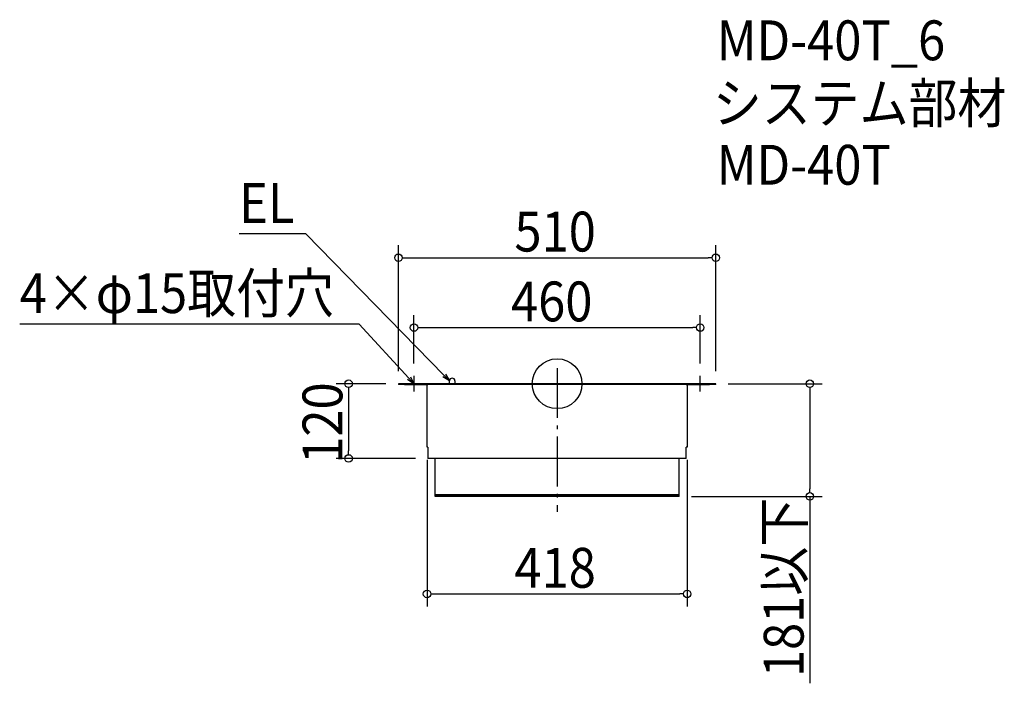
# Model space of a CAD drawing. Extents: x -864 to 719, y -481 to 585.
import ezdxf

# ---------------------------------------------------------------- set-up
doc = ezdxf.new("R2010")
doc.units = 0
doc.header["$LTSCALE"] = 20
doc.header["$MEASUREMENT"] = 0
doc.header["$PDMODE"] = 3
doc.header["$PDSIZE"] = -2
doc.linetypes.add('DASHDOT', pattern=[5.5, 4, -0.6, 0.3, -0.6])
doc.layers.get('0').update_dxf_attribs({"linetype": 'CONTINUOUS'})
for name, color, linetype in [('ARRANGE', 1, 'CONTINUOUS'), ('BASIS', 6, 'DASHDOT'), ('DETAIL', 5, 'CONTINUOUS'), ('ETC', 61, 'CONTINUOUS'), ('NOTE', 4, 'CONTINUOUS'), ('OUTLINE', 3, 'CONTINUOUS'), ('SIZE', 30, 'CONTINUOUS')]:
    doc.layers.add(name, color=color, linetype=linetype)
doc.styles.get("Standard").update_dxf_attribs({"font": 'SIMPLEX.shx', "width": 0.9, "height": 64, "bigfont": 'BIGFONT.shx'})

# ---------------------------------------------------------------- blocks, each defined once
blk = doc.blocks.new('_OPEN30')
at = {"color": 0, "linetype": 'ByBlock'}
for p, q in [((-1, 0.27), (0, 0)), ((0, 0), (-1, -0.27)), ((0, 0), (-1, 0))]:
    blk.add_line(p, q, dxfattribs=at)

msp = doc.modelspace()

# ---------------------------------------------------------------- linework, layer by layer
at = {"layer": 'ARRANGE'}
msp.add_circle((0, 0), 40, dxfattribs=at)
msp.add_point((0, 0), dxfattribs=at)
at = {"layer": 'BASIS'}
msp.add_line((0, 25), (0, -206), dxfattribs=at)
at = {"layer": 'DETAIL'}
for p, q in [((-255, 0), (-255, -1.5)), ((-255, 0), (-245, 0)), ((-245, 0), (-207.5, 0)), ((207.5, 0), (-207.5, 0)), ((-173.2, 0), (-173.2, 4.5)), ((-164.2, 4.5), (-164.2, 0)), ((245, 0), (207.5, 0)), ((245, 0), (255, 0)), ((255, -1.5), (255, 0)), ((-245, -1.5), (-255, -1.5)), ((-245, -1.5), (-207.5, -1.5)), ((-209, -3), (-209, -1.5)), ((-209, -100.5), (-209, -3)), ((207.5, -1.5), (-207.5, -1.5)), ((207.5, -1.5), (245, -1.5)), ((209, -1.5), (209, -3)), ((209, -3), (209, -100.5)), ((255, -1.5), (245, -1.5)), ((-209, -102), (-209, -100.5)), ((-207.5, -102), (-209, -102)), ((-207.5, -102), (-207.5, -120)), ((207.5, -120), (207.5, -102)), ((209, -102), (207.5, -102)), ((209, -100.5), (209, -102)), ((207.5, -120), (-207.5, -120)), ((-196.2, -181), (-196.2, -120)), ((-196.2, -121.2), (-196.2, -121)), ((196.2, -181), (196.2, -120)), ((196.2, -178.7), (-196.2, -178.7)), ((196.2, -179.5), (-196.2, -179.5)), ((196.2, -181), (-196.2, -181))]:
    msp.add_line(p, q, dxfattribs=at)
msp.add_arc((-168.7, 4.5), 4.5, 0, 180, dxfattribs=at)
at = {"layer": 'NOTE'}
for p, q in [((-242.5, 0), (-217.5, 0)), ((-230, 12.5), (-230, -12.5)), ((217.5, 0), (242.5, 0)), ((230, -12.5), (230, 12.5))]:
    msp.add_line(p, q, dxfattribs=at)
for points in [[(-181.6, 13.1), (-403.9, 240.9), (-510.9, 240.9)], [(-238.1, 8.8), (-317.9, 95.5), (-863.7, 95.5)]]:
    msp.add_lwpolyline(points, dxfattribs=at)
at = {"layer": 'OUTLINE'}
for p, q in [((-255, 0), (-255, -1.5)), ((-245, 0), (-255, 0)), ((-207.5, 0), (-245, 0)), ((-207.5, 0), (207.5, 0)), ((245, 0), (207.5, 0)), ((255, 0), (245, 0)), ((255, -1.5), (255, 0)), ((-245, -1.5), (-255, -1.5)), ((-245, -1.5), (-207.5, -1.5)), ((-209, -3), (-209, -1.5)), ((-209, -100.5), (-209, -3)), ((207.5, -1.5), (-207.5, -1.5)), ((207.5, -1.5), (245, -1.5)), ((209, -1.5), (209, -3)), ((209, -3), (209, -100.5)), ((255, -1.5), (245, -1.5)), ((-209, -102), (-209, -100.5)), ((-207.5, -102), (-209, -102)), ((-207.5, -102), (-207.5, -120)), ((207.5, -120), (207.5, -102)), ((209, -102), (207.5, -102)), ((209, -100.5), (209, -102)), ((207.5, -120), (-207.5, -120))]:
    msp.add_line(p, q, dxfattribs=at)
at = {"layer": 'SIZE'}
for p, q in [((-255, 20), (-255, 222.4)), ((255, 20), (255, 222.4)), ((-249, 202.4), (-243, 202.4)), ((-243, 202.4), (243, 202.4)), ((249, 202.4), (243, 202.4)), ((-230, 32.5), (-230, 110.2)), ((230, 32.5), (230, 110.2)), ((-224, 90.2), (-218, 90.2)), ((-218, 90.2), (218, 90.2)), ((224, 90.2), (218, 90.2)), ((-275, 0), (-355.1, 0)), ((275, 0), (426.1, 0)), ((-335.1, -6), (-335.1, -12)), ((-335.1, -12), (-335.1, -108)), ((406.1, -6), (406.1, -12)), ((406.1, -12), (406.1, -169)), ((-335.1, -114), (-335.1, -108)), ((-227.5, -120), (-355.1, -120)), ((-209, -122), (-209, -357.7)), ((209, -122), (209, -357.7)), ((406.1, -175), (406.1, -169)), ((216.2, -181), (426.1, -181)), ((406.1, -181), (406.1, -481.3)), ((-203, -337.7), (-197, -337.7)), ((-197, -337.7), (197, -337.7)), ((203, -337.7), (197, -337.7))]:
    msp.add_line(p, q, dxfattribs=at)
for centre in [(-255, 202.4), (255, 202.4), (-230, 90.2), (230, 90.2), (-335.1, 0), (406.1, 0), (-335.1, -120), (406.1, -181), (-209, -337.7), (209, -337.7)]:
    msp.add_circle(centre, 6, dxfattribs=at)

# ---------------------------------------------------------------- block references
at = {"layer": 'NOTE', "yscale": 12, "zscale": 12}
for p, xscale, rotation in [((-230, 0), 11.99999999999998, 312.6090116116894), ((-173.2, 4.5), 11.99999999999989, 314.3046385633549)]:
    msp.add_blockref('_OPEN30', p, dxfattribs=dict(at, xscale=xscale, rotation=rotation))

# ---------------------------------------------------------------- texts
at = {"layer": 'ETC', "width": 0.9}
for s, p in [('MD-40T_6', (256.7, 519.7)), ('システム部材', (250.4, 418.8)), ('MD-40T', (256.7, 319.7))]:
    msp.add_text(s, height=64, dxfattribs=at).set_placement(p)
at = {"layer": 'NOTE', "width": 0.9}
for s, p in [('EL', (-510.9, 258.3)), ('4×φ15取付穴', (-863.7, 113.5))]:
    msp.add_text(s, height=64, dxfattribs=at).set_placement(p)
at = {"layer": 'SIZE', "width": 0.9}
for s, p in [('510', (-68.6, 212.4)), ('460', (-74.1, 100.2)), ('418', (-68.6, -327.7))]:
    msp.add_text(s, height=64, dxfattribs=at).set_placement(p)
for s, p in [('120', (-345.1, -128.6)), ('181以下', (396.1, -471.3))]:
    msp.add_text(s, height=64, rotation=90, dxfattribs=at).set_placement(p)

doc.saveas('drawing.dxf')
